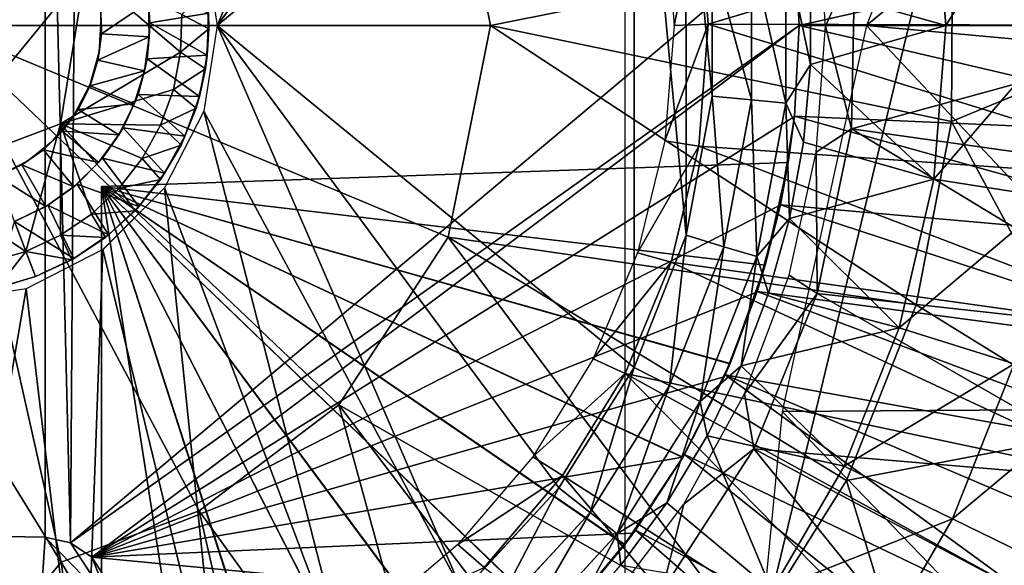
# Model space of a CAD drawing. Units: feet. Extents: x -15.9 to 15.9, y -5.1 to 1.1.
# Drawn here: x -2.9 to -2.2, y -0.4 to 0 of the extents above; entities that cross this region are included whole.
import ezdxf

# ---------------------------------------------------------------- set-up
doc = ezdxf.new("R2010")
doc.units = ezdxf.units.FT
doc.header["$MEASUREMENT"] = 0
doc.layers.get('0').update_dxf_attribs({"color": 255})
for name, color, linetype in [('AFUWA-3-ARPM', 4, 'Continuous'), ('AFUWA-3-BTVL', 11, 'Continuous'), ('AFUWA-3-HWSS', 4, 'Continuous'), ('AFUWA-P', 2, 'Continuous')]:
    doc.layers.add(name, color=color, linetype=linetype)

# ---------------------------------------------------------------- blocks, each defined once
blk = doc.blocks.new('A$C241512DF')
at = {"linetype": 'Continuous', "lineweight": 0}
for p, q in [((-2.74976, 0.67236), (-2.75973, 0.73518)), ((-2.3868, 0.72452), (-2.38672, 0.6205)), ((-2.38672, 0.6205), (-2.3868, 0.72452)), ((-2.3579, 0.61774), (-2.35788, 0.72666)), ((-2.33277, 0.61533), (-2.33275, 0.72905)), ((-2.86482, 0.60036), (-2.84643, 0.71251)), ((-2.84643, 0.71251), (-2.86482, 0.60036)), ((-2.75778, 0.69918), (-2.75591, 0.66994)), ((-2.75778, 0.69918), (-2.75591, 0.66994)), ((-2.31467, 0.64371), (-2.31465, 0.70039)), ((-2.31467, 0.64371), (-2.31465, 0.70039)), ((-2.77579, 0.68041), (-2.77669, 0.6528)), ((-2.77579, 0.68041), (-2.77669, 0.6528)), ((-2.75591, 0.66994), (-2.75612, 0.68131)), ((-2.74976, 0.67236), (-2.75973, 0.60954)), ((-2.21539, 0.67236), (-2.127, 0.67236)), ((-2.75591, 0.66994), (-2.75838, 0.64058)), ((-2.75838, 0.64058), (-2.75591, 0.66994)), ((-2.75591, 0.66994), (-2.75713, 0.65062)), ((-2.78189, 0.62552), (-2.77669, 0.6528)), ((-2.78189, 0.62552), (-2.77669, 0.6528)), ((-2.75838, 0.64058), (-2.75713, 0.65062)), ((-2.33277, 0.61533), (-2.31467, 0.64371)), ((-2.31467, 0.64371), (-2.31987, 0.58691)), ((-2.31467, 0.64371), (-2.31987, 0.58691)), ((-2.75838, 0.64058), (-2.76528, 0.61182)), ((-2.76528, 0.61182), (-2.75838, 0.64058)), ((-2.75838, 0.64058), (-2.76291, 0.62032)), ((-2.79145, 0.59925), (-2.78189, 0.62552)), ((-2.78189, 0.62552), (-2.79145, 0.59925)), ((-2.76291, 0.62032), (-2.76528, 0.61182)), ((-2.38672, 0.6205), (-2.40595, 0.51868)), ((-2.38672, 0.6205), (-2.40595, 0.51868)), ((-2.3579, 0.61774), (-2.37822, 0.51008)), ((-2.3579, 0.61774), (-2.33277, 0.61533)), ((-2.35397, 0.50293), (-2.33277, 0.61533)), ((-2.78842, 0.5532), (-2.75973, 0.60954)), ((-2.76528, 0.61182), (-2.77634, 0.58466)), ((-2.76528, 0.61182), (-2.77634, 0.58466)), ((-2.76528, 0.61182), (-2.77353, 0.59112)), ((-2.97115, 0.56021), (-2.86482, 0.60036)), ((-2.97115, 0.56021), (-2.86482, 0.60036)), ((-2.79145, 0.59925), (-2.80487, 0.57484)), ((-2.79145, 0.59925), (-2.80487, 0.57484)), ((-2.77634, 0.58466), (-2.77353, 0.59112)), ((-2.33014, 0.5308), (-2.31987, 0.58691)), ((-2.33014, 0.5308), (-2.31987, 0.58691)), ((-2.77634, 0.58466), (-2.79139, 0.55932)), ((-2.77634, 0.58466), (-2.79139, 0.55932)), ((-2.77634, 0.58466), (-2.78844, 0.56401)), ((-2.82194, 0.5529), (-2.80487, 0.57484)), ((-2.80487, 0.57484), (-2.82194, 0.5529)), ((-2.79139, 0.55932), (-2.78844, 0.56401)), ((-2.79139, 0.55932), (-2.81011, 0.53645)), ((-2.79139, 0.55932), (-2.81011, 0.53645)), ((-2.79139, 0.55932), (-2.80741, 0.53963)), ((-2.22406, 0.55959), (-2.13672, 0.54607)), ((-2.84199, 0.53409), (-2.82194, 0.5529)), ((-2.82194, 0.5529), (-2.84199, 0.53409)), ((-2.8336, 0.50802), (-2.78842, 0.5532)), ((-2.79437, 0.55566), (-2.78704, 0.55591)), ((-2.79437, 0.55566), (-2.78704, 0.55591)), ((-2.81011, 0.53645), (-2.83185, 0.51681)), ((-2.81011, 0.53645), (-2.83185, 0.51681)), ((-2.81011, 0.53645), (-2.82968, 0.51873)), ((-2.80741, 0.53963), (-2.81011, 0.53645)), ((-2.86473, 0.51866), (-2.84199, 0.53409)), ((-2.84199, 0.53409), (-2.86473, 0.51866)), ((-2.35397, 0.50293), (-2.33014, 0.5308)), ((-2.34541, 0.47594), (-2.33014, 0.5308)), ((-2.33014, 0.5308), (-2.34541, 0.47594)), ((-2.89017, 0.50662), (-2.86473, 0.51866)), ((-2.86473, 0.51866), (-2.89017, 0.50662)), ((-2.86473, 0.51866), (-2.85641, 0.50056)), ((-2.83185, 0.51681), (-2.85641, 0.50056)), ((-2.83185, 0.51681), (-2.85641, 0.50056)), ((-2.83465, 0.51497), (-2.83465, 0.50749)), ((-2.83465, 0.51497), (-2.83465, 0.50749)), ((-2.83185, 0.51681), (-2.82968, 0.51873)), ((-2.40595, 0.51868), (-2.44391, 0.42152)), ((-2.44391, 0.42152), (-2.40595, 0.51868)), ((-2.89017, 0.50662), (-2.91695, 0.49897)), ((-2.91695, 0.49897), (-2.89017, 0.50662)), ((-2.89017, 0.50662), (-2.88322, 0.4882)), ((-2.89017, 0.50662), (-2.88322, 0.4882)), ((-2.8336, 0.50802), (-2.88994, 0.47934)), ((-2.37822, 0.51008), (-2.41802, 0.40833)), ((-2.35397, 0.50293), (-2.37822, 0.51008)), ((-2.85641, 0.50056), (-2.88322, 0.4882)), ((-2.85641, 0.50056), (-2.88322, 0.4882)), ((-2.35397, 0.50293), (-2.39551, 0.39668)), ((-2.9115, 0.47975), (-2.88322, 0.4882)), ((-2.9115, 0.47975), (-2.88322, 0.4882)), ((-2.88322, 0.4882), (-2.88322, 0.4882)), ((-2.88994, 0.47934), (-2.95276, 0.46937)), ((-2.34541, 0.47594), (-2.36554, 0.42272)), ((-2.36554, 0.42272), (-2.34541, 0.47594)), ((-2.24949, 0.45073), (-2.16519, 0.42416)), ((-2.44391, 0.42152), (-2.49917, 0.33336)), ((-2.44391, 0.42152), (-2.49917, 0.33336)), ((-2.36554, 0.42272), (-2.39551, 0.39668)), ((-2.36554, 0.42272), (-2.39054, 0.37136)), ((-2.36554, 0.42272), (-2.39054, 0.37136)), ((-2.41802, 0.40833), (-2.47632, 0.31525)), ((-2.41802, 0.40833), (-2.39551, 0.39668)), ((-2.39551, 0.39668), (-2.45635, 0.29947)), ((-2.42013, 0.32232), (-2.39054, 0.37136)), ((-2.39054, 0.37136), (-2.42013, 0.32232)), ((-2.28995, 0.34925), (-2.21051, 0.31052)), ((-2.49917, 0.33336), (-2.56979, 0.25706)), ((-2.49917, 0.33336), (-2.56979, 0.25706)), ((-2.42013, 0.32232), (-2.45382, 0.27642)), ((-2.42013, 0.32232), (-2.45382, 0.27642)), ((-2.47632, 0.31525), (-2.55043, 0.23511)), ((-2.47632, 0.31525), (-2.45635, 0.29947)), ((-2.21051, 0.31052), (-2.14826, 0.28017)), ((-2.45635, 0.29947), (-2.5337, 0.21575)), ((-2.4915, 0.23379), (-2.45382, 0.27642)), ((-2.45382, 0.27642), (-2.4915, 0.23379))]:
    blk.add_line(p, q, dxfattribs=at)

msp = doc.modelspace()

# ---------------------------------------------------------------- linework, layer by layer
at = {"layer": 'AFUWA-3-ARPM'}
for points in [[(-2.45093, 0.86287, 4.60634), (-2.45093, -0.8629, 4.60634), (-2.07474, 0.69472, 4.60634)], [(-2.07474, -0.69475, 4.60634), (-2.07474, 0.69472, 4.60634), (-2.45093, -0.8629, 4.60634)], [(-1.99576, 0.23023, 5.00004), (-2.08795, 0.47, 5.00004), (-2.27362, -0.00002, 5.00004)], [(-2.75973, 0.0628, 7.92795), (-2.74976, -0.00002, 7.9276), (-2.56993, 0.4154, 7.92132)], [(-2.49932, 0.33917, 7.91886), (-2.56993, 0.4154, 7.92132), (-2.74976, -0.00002, 7.9276)], [(-2.86422, 0.39349, 2.85877), (-2.76294, 0.35588, 2.85877), (-2.95276, -0.00002, 2.84453)], [(-2.95276, -0.00002, 2.84453), (-2.95276, 0.07515, 2.84699), (-2.86422, 0.39349, 2.85877)], [(-2.85239, 0.38191, 3.60398), (-2.85754, -0.37936, 3.60398), (-2.87611, 0.37534, 3.60398)], [(-2.85239, 0.38191, 3.60398), (-2.3264, 0.06662, 3.60398), (-2.85754, -0.37936, 3.60398)], [(-2.87611, -0.37537, 3.60398), (-2.96581, -0.3738, 3.60398), (-2.87611, 0.37534, 3.60398)], [(-2.87611, 0.37534, 3.60398), (-2.96581, -0.3738, 3.60398), (-2.96581, 0.37377, 3.60398)], [(-2.85754, -0.37936, 3.60398), (-2.87611, -0.37537, 3.60398), (-2.87611, 0.37534, 3.60398)], [(-2.95276, -0.00002, 2.84453), (-2.76294, 0.35588, 2.85877), (-2.66068, 0.27815, 2.85877)], [(-2.44405, 0.25101, 7.91692), (-2.49932, 0.33917, 7.91886), (-2.74976, -0.00002, 7.9276)], [(-2.04076, -0.00002, 2.93779), (-2.2362, 0.20309, 2.8993), (-2.09006, 0.29576, 2.93779)], [(-2.66068, 0.27815, 2.85877), (-2.58043, 0.15512, 2.85877), (-2.95276, -0.00002, 2.84453)], [(-2.44391, -0.25086, 7.91692), (-2.44405, 0.25101, 7.91692), (-2.74976, -0.00002, 7.9276)], [(-2.40604, 0.15416, 7.9156), (-2.44405, 0.25101, 7.91692), (-2.40595, -0.1537, 7.91559)], [(-2.44405, 0.25101, 7.91692), (-2.44391, -0.25086, 7.91692), (-2.40595, -0.1537, 7.91559)], [(-1.96937, -0.0278, 5.00004), (-1.99576, 0.23023, 5.00004), (-2.27362, -0.00002, 5.00004)], [(-2.04076, -0.00002, 2.93779), (-2.21059, 0.06775, 2.8993), (-2.2362, 0.20309, 2.8993)], [(-2.58043, 0.15512, 2.85877), (-2.54941, -0.00002, 2.85877), (-2.95276, -0.00002, 2.84453)], [(-2.21059, 0.06775, 2.8993), (-2.54941, -0.00002, 2.85877), (-2.58043, 0.15512, 2.85877)], [(-2.40604, 0.15416, 7.9156), (-2.38672, -0.05187, 7.91492), (-2.3868, 0.05214, 7.91493)], [(-2.40595, -0.1537, 7.91559), (-2.38672, -0.05187, 7.91492), (-2.40604, 0.15416, 7.9156)], [(-2.22406, 0.11276, 7.59807), (-2.21539, -0.00002, 7.59807), (-2.13672, 0.12628, 7.30296)], [(-2.127, -0.00002, 7.30296), (-2.13672, 0.12628, 7.30296), (-2.21539, -0.00002, 7.59807)], [(-2.31465, 0.02801, 7.86561), (-2.21539, -0.00002, 7.59807), (-2.22406, 0.11276, 7.59807)], [(-2.32642, 0.06656, 5.06067), (-1.97178, 0.07922, 5.06067), (-2.32283, -0.00002, 5.06067)], [(-2.32283, -0.00002, 5.06067), (-1.97178, 0.07922, 5.06067), (-1.9685, -0.00002, 5.06067)], [(-2.32283, -0.00002, 3.60398), (-2.85754, -0.37936, 3.60398), (-2.3264, 0.06662, 3.60398)], [(-2.21059, 0.06775, 2.8993), (-2.2113, -0.0704, 2.8993), (-2.54941, -0.00002, 2.85877)], [(-2.32642, 0.06656, 5.06067), (-2.32283, -0.00002, 3.60398), (-2.3264, 0.06662, 3.60398)], [(-2.32283, -0.00002, 3.60398), (-2.32642, 0.06656, 5.06067), (-2.32283, -0.00002, 5.06067)], [(-2.04076, -0.00002, 2.93779), (-2.2113, -0.0704, 2.8993), (-2.21059, 0.06775, 2.8993)], [(-2.3868, 0.05214, 7.91493), (-2.3579, -0.05464, 7.90831), (-2.35788, 0.05428, 7.90831)], [(-2.3579, -0.05464, 7.90831), (-2.3868, 0.05214, 7.91493), (-2.38672, -0.05187, 7.91492)], [(-2.3579, -0.05464, 7.90831), (-2.33277, -0.05705, 7.89063), (-2.35788, 0.05428, 7.90831)], [(-2.35788, 0.05428, 7.90831), (-2.33277, -0.05705, 7.89063), (-2.33275, 0.05668, 7.89063)], [(-2.33277, -0.05705, 7.89063), (-2.31467, -0.02867, 7.86561), (-2.33275, 0.05668, 7.89063)], [(-2.31465, 0.02801, 7.86561), (-2.33275, 0.05668, 7.89063), (-2.31467, -0.02867, 7.86561)], [(-2.31467, -0.02867, 7.86561), (-2.21539, -0.00002, 7.59807), (-2.31465, 0.02801, 7.86561)], [(-2.86422, -0.39353, 2.85877), (-2.95276, -0.00002, 2.84453), (-2.76294, -0.35591, 2.85877)], [(-2.95276, -0.00002, 2.84453), (-2.58043, -0.15515, 2.85877), (-2.66068, -0.27819, 2.85877)], [(-2.66068, -0.27819, 2.85877), (-2.76294, -0.35591, 2.85877), (-2.95276, -0.00002, 2.84453)], [(-2.95276, -0.00002, 2.84453), (-2.54941, -0.00002, 2.85877), (-2.58043, -0.15515, 2.85877)], [(-2.95276, -0.00002, 2.84453), (-2.86422, -0.39353, 2.85877), (-2.95276, -0.25057, 2.85273)], [(-2.85754, -0.37936, 3.60398), (-2.32283, -0.00002, 3.60398), (-2.84187, -0.39008, 3.60398)], [(-2.3264, -0.06666, 3.60398), (-2.84187, -0.39008, 3.60398), (-2.32283, -0.00002, 3.60398)], [(-2.75973, -0.06283, 7.92795), (-2.56979, -0.41532, 7.92132), (-2.74976, -0.00002, 7.9276)], [(-2.49917, -0.33902, 7.91885), (-2.44391, -0.25086, 7.91692), (-2.74976, -0.00002, 7.9276)], [(-2.49917, -0.33902, 7.91885), (-2.74976, -0.00002, 7.9276), (-2.56979, -0.41532, 7.92132)], [(-2.58043, -0.15515, 2.85877), (-2.54941, -0.00002, 2.85877), (-2.23702, -0.20497, 2.8993)], [(-2.23702, -0.20497, 2.8993), (-2.54941, -0.00002, 2.85877), (-2.2113, -0.0704, 2.8993)], [(-2.27362, -0.00002, 5.00004), (-2.33549, -0.28322, 5.00004), (-2.0097, -0.28091, 5.00004)], [(-2.32283, -0.00002, 3.60398), (-2.32642, -0.06659, 5.06067), (-2.3264, -0.06666, 3.60398)], [(-2.32283, -0.00002, 3.60398), (-2.32283, -0.00002, 5.06067), (-2.32642, -0.06659, 5.06067)], [(-2.32283, -0.00002, 5.06067), (-1.97199, -0.08219, 5.06067), (-2.32642, -0.06659, 5.06067)], [(-1.9685, -0.00002, 5.06067), (-1.97199, -0.08219, 5.06067), (-2.32283, -0.00002, 5.06067)], [(-2.22406, -0.11279, 7.59807), (-2.21539, -0.00002, 7.59807), (-2.31467, -0.02867, 7.86561)], [(-2.27362, -0.00002, 5.00004), (-2.0097, -0.28091, 5.00004), (-1.96937, -0.0278, 5.00004)], [(-2.13672, -0.12631, 7.30296), (-2.127, -0.00002, 7.30296), (-2.22406, -0.11279, 7.59807)], [(-2.21539, -0.00002, 7.59807), (-2.22406, -0.11279, 7.59807), (-2.127, -0.00002, 7.30296)], [(-2.04076, -0.00002, 2.93779), (-2.09006, -0.2958, 2.93779), (-2.2113, -0.0704, 2.8993)], [(-2.31467, -0.02867, 7.86561), (-2.33277, -0.05705, 7.89063), (-2.31987, -0.08547, 7.86577)], [(-2.31987, -0.08547, 7.86577), (-2.22406, -0.11279, 7.59807), (-2.31467, -0.02867, 7.86561)], [(-2.37822, -0.1623, 7.90901), (-2.38672, -0.05187, 7.91492), (-2.40595, -0.1537, 7.91559)], [(-2.38672, -0.05187, 7.91492), (-2.37822, -0.1623, 7.90901), (-2.3579, -0.05464, 7.90831)], [(-2.35397, -0.16945, 7.89133), (-2.3579, -0.05464, 7.90831), (-2.37822, -0.1623, 7.90901)], [(-2.3579, -0.05464, 7.90831), (-2.35397, -0.16945, 7.89133), (-2.33277, -0.05705, 7.89063)], [(-2.35397, -0.16945, 7.89133), (-2.33014, -0.14158, 7.86609), (-2.33277, -0.05705, 7.89063)], [(-2.33014, -0.14158, 7.86609), (-2.31987, -0.08547, 7.86577), (-2.33277, -0.05705, 7.89063)], [(-2.78842, -0.11918, 7.92895), (-2.65361, -0.47739, 7.92424), (-2.75973, -0.06283, 7.92795)], [(-2.75973, -0.06283, 7.92795), (-2.65361, -0.47739, 7.92424), (-2.56979, -0.41532, 7.92132)], [(-2.84187, -0.39008, 3.60398), (-2.3264, -0.06666, 3.60398), (-2.33679, -0.13188, 3.60398)], [(-2.33679, -0.13188, 3.60398), (-2.3264, -0.06666, 3.60398), (-2.33091, -0.10054, 3.99978)], [(-2.33091, -0.10054, 4.86173), (-2.32642, -0.06659, 5.06067), (-2.33674, -0.13161, 5.06067)], [(-1.98207, -0.16292, 5.06067), (-2.33674, -0.13161, 5.06067), (-2.32642, -0.06659, 5.06067)], [(-2.32642, -0.06659, 5.06067), (-2.33091, -0.10054, 4.86173), (-2.33091, -0.10054, 3.99978)], [(-2.32642, -0.06659, 5.06067), (-2.33091, -0.10054, 3.99978), (-2.3264, -0.06666, 3.60398)], [(-1.98207, -0.16292, 5.06067), (-2.32642, -0.06659, 5.06067), (-1.97199, -0.08219, 5.06067)], [(-2.2113, -0.0704, 2.8993), (-2.09006, -0.2958, 2.93779), (-2.23702, -0.20497, 2.8993)], [(-2.22406, -0.11279, 7.59807), (-2.31987, -0.08547, 7.86577), (-2.33014, -0.14158, 7.86609)], [(-2.33091, -0.10054, 4.86173), (-2.34786, -0.17576, 4.86114), (-2.83465, -0.11813, 4.84414)], [(-2.34786, -0.17576, 4.00037), (-2.33091, -0.10054, 3.99978), (-2.83465, -0.11813, 4.01737)], [(-2.83465, -0.11813, 4.84414), (-2.83465, -0.11813, 4.01737), (-2.33091, -0.10054, 3.99978)], [(-2.83465, -0.11813, 4.84414), (-2.33091, -0.10054, 3.99978), (-2.33091, -0.10054, 4.86173)], [(-2.33091, -0.10054, 3.99978), (-2.34786, -0.17576, 4.00037), (-2.33679, -0.13188, 3.60398)], [(-2.33091, -0.10054, 4.86173), (-2.33674, -0.13161, 5.06067), (-2.34786, -0.17576, 4.86114)], [(-2.22406, -0.11279, 7.59807), (-2.33014, -0.14158, 7.86609), (-2.24949, -0.22165, 7.59807)], [(-2.22406, -0.11279, 7.59807), (-2.24949, -0.22165, 7.59807), (-2.13672, -0.12631, 7.30296)], [(-2.37364, -0.24784, 4.86024), (-2.40819, -0.31663, 4.85903), (-2.83465, -0.11813, 4.84414)], [(-2.34786, -0.17576, 4.86114), (-2.37364, -0.24784, 4.86024), (-2.83465, -0.11813, 4.84414)], [(-2.45085, -0.38063, 4.85754), (-2.50095, -0.43895, 4.85579), (-2.83465, -0.11813, 4.84414)], [(-2.45085, -0.38063, 4.85754), (-2.83465, -0.11813, 4.84414), (-2.40819, -0.31663, 4.85903)], [(-2.55782, -0.49074, 4.85381), (-2.62069, -0.53529, 4.85161), (-2.83465, -0.11813, 4.84414)], [(-2.55782, -0.49074, 4.85381), (-2.83465, -0.11813, 4.84414), (-2.50095, -0.43895, 4.85579)], [(-2.68829, -0.57172, 4.84925), (-2.75993, -0.59969, 4.84675), (-2.83465, -0.11813, 4.84414)], [(-2.68829, -0.57172, 4.84925), (-2.83465, -0.11813, 4.84414), (-2.62069, -0.53529, 4.85161)], [(-2.83465, -0.61877, 4.84414), (-2.83465, -0.11813, 4.84414), (-2.75993, -0.59969, 4.84675)], [(-2.83465, -0.61877, 4.01737), (-2.83465, -0.11813, 4.01737), (-2.83465, -0.11813, 4.84414)], [(-2.83465, -0.61877, 4.01737), (-2.83465, -0.11813, 4.84414), (-2.83465, -0.61877, 4.84414)], [(-2.40829, -0.31677, 4.00248), (-2.37378, -0.24816, 4.00127), (-2.83465, -0.11813, 4.01737)], [(-2.83465, -0.11813, 4.01737), (-2.37378, -0.24816, 4.00127), (-2.34786, -0.17576, 4.00037)], [(-2.45103, -0.38089, 4.00397), (-2.40829, -0.31677, 4.00248), (-2.83465, -0.11813, 4.01737)], [(-2.83465, -0.11813, 4.01737), (-2.55807, -0.49093, 4.00771), (-2.50119, -0.4392, 4.00572)], [(-2.45103, -0.38089, 4.00397), (-2.83465, -0.11813, 4.01737), (-2.50119, -0.4392, 4.00572)], [(-2.68861, -0.57187, 4.01227), (-2.62083, -0.53539, 4.0099), (-2.83465, -0.11813, 4.01737)], [(-2.83465, -0.11813, 4.01737), (-2.62083, -0.53539, 4.0099), (-2.55807, -0.49093, 4.00771)], [(-2.75993, -0.59969, 4.01476), (-2.68861, -0.57187, 4.01227), (-2.83465, -0.11813, 4.01737)], [(-2.75993, -0.59969, 4.01476), (-2.83465, -0.11813, 4.01737), (-2.83465, -0.61877, 4.01737)], [(-2.8336, -0.16435, 7.93053), (-2.74701, -0.52253, 7.92751), (-2.78842, -0.11918, 7.92895)], [(-2.65361, -0.47739, 7.92424), (-2.78842, -0.11918, 7.92895), (-2.74701, -0.52253, 7.92751)], [(-2.16519, -0.24822, 7.30296), (-2.13672, -0.12631, 7.30296), (-2.24949, -0.22165, 7.59807)], [(-2.84187, -0.39008, 3.60398), (-2.33679, -0.13188, 3.60398), (-2.35402, -0.19569, 3.60398)], [(-2.35402, -0.19569, 3.60398), (-2.33679, -0.13188, 3.60398), (-2.34786, -0.17576, 4.00037)], [(-2.33674, -0.13161, 5.06067), (-2.35383, -0.19514, 5.06067), (-2.34786, -0.17576, 4.86114)], [(-2.35383, -0.19514, 5.06067), (-2.33674, -0.13161, 5.06067), (-1.99874, -0.24221, 5.06067)], [(-1.99874, -0.24221, 5.06067), (-2.33674, -0.13161, 5.06067), (-1.98207, -0.16292, 5.06067)], [(-2.33014, -0.14158, 7.86609), (-2.35397, -0.16945, 7.89133), (-2.34541, -0.19644, 7.86657)], [(-2.24949, -0.22165, 7.59807), (-2.33014, -0.14158, 7.86609), (-2.34541, -0.19644, 7.86657)], [(-2.66068, -0.27819, 2.85877), (-2.58043, -0.15515, 2.85877), (-2.3607, -0.44911, 2.8993)], [(-2.28831, -0.33363, 2.8993), (-2.58043, -0.15515, 2.85877), (-2.23702, -0.20497, 2.8993)], [(-2.28831, -0.33363, 2.8993), (-2.3607, -0.44911, 2.8993), (-2.58043, -0.15515, 2.85877)], [(-2.41802, -0.26404, 7.91038), (-2.40595, -0.1537, 7.91559), (-2.44391, -0.25086, 7.91692)], [(-2.40595, -0.1537, 7.91559), (-2.41802, -0.26404, 7.91038), (-2.37822, -0.1623, 7.90901)], [(-2.88994, -0.19304, 7.9325), (-2.84773, -0.54972, 7.93102), (-2.8336, -0.16435, 7.93053)], [(-2.8336, -0.16435, 7.93053), (-2.84773, -0.54972, 7.93102), (-2.74701, -0.52253, 7.92751)], [(-2.37822, -0.1623, 7.90901), (-2.41802, -0.26404, 7.91038), (-2.39551, -0.27569, 7.8927)], [(-2.37822, -0.1623, 7.90901), (-2.39551, -0.27569, 7.8927), (-2.35397, -0.16945, 7.89133)], [(-2.36554, -0.24966, 7.86721), (-2.35397, -0.16945, 7.89133), (-2.39551, -0.27569, 7.8927)], [(-2.34541, -0.19644, 7.86657), (-2.35397, -0.16945, 7.89133), (-2.36554, -0.24966, 7.86721)], [(-2.37378, -0.24816, 4.00127), (-2.35402, -0.19569, 3.60398), (-2.34786, -0.17576, 4.00037)], [(-2.37364, -0.24784, 4.86024), (-2.34786, -0.17576, 4.86114), (-2.35383, -0.19514, 5.06067)], [(-2.84773, -0.54972, 7.93102), (-2.88994, -0.19304, 7.9325), (-2.95276, -0.55765, 7.93469)], [(-2.88994, -0.19304, 7.9325), (-2.95276, -0.20301, 7.93469), (-2.95276, -0.55765, 7.93469)], [(-2.35402, -0.19569, 3.60398), (-2.37798, -0.25774, 3.60398), (-2.84187, -0.39008, 3.60398)], [(-2.37798, -0.25774, 3.60398), (-2.35402, -0.19569, 3.60398), (-2.37378, -0.24816, 4.00127)], [(-2.35383, -0.19514, 5.06067), (-2.3773, -0.25625, 5.06067), (-2.37364, -0.24784, 4.86024)], [(-2.3773, -0.25625, 5.06067), (-2.35383, -0.19514, 5.06067), (-2.02194, -0.31991, 5.06067)], [(-2.34541, -0.19644, 7.86657), (-2.36554, -0.24966, 7.86721), (-2.24949, -0.22165, 7.59807)], [(-1.99874, -0.24221, 5.06067), (-2.02194, -0.31991, 5.06067), (-2.35383, -0.19514, 5.06067)], [(-2.09006, -0.2958, 2.93779), (-2.28831, -0.33363, 2.8993), (-2.23702, -0.20497, 2.8993)], [(-2.28995, -0.32313, 7.59807), (-2.24949, -0.22165, 7.59807), (-2.36554, -0.24966, 7.86721)], [(-2.24949, -0.22165, 7.59807), (-2.28995, -0.32313, 7.59807), (-2.16519, -0.24822, 7.30296)], [(-2.95276, -0.4997, 2.86763), (-2.95276, -0.25057, 2.85273), (-2.86422, -0.39353, 2.85877)], [(-2.47632, -0.35712, 7.91239), (-2.44391, -0.25086, 7.91692), (-2.49917, -0.33902, 7.91885)], [(-2.44391, -0.25086, 7.91692), (-2.47632, -0.35712, 7.91239), (-2.41802, -0.26404, 7.91038)], [(-2.37798, -0.25774, 3.60398), (-2.37378, -0.24816, 4.00127), (-2.40829, -0.31677, 4.00248)], [(-2.37364, -0.24784, 4.86024), (-2.3773, -0.25625, 5.06067), (-2.40819, -0.31663, 4.85903)], [(-2.36554, -0.24966, 7.86721), (-2.39551, -0.27569, 7.8927), (-2.39054, -0.30102, 7.868)], [(-2.39054, -0.30102, 7.868), (-2.28995, -0.32313, 7.59807), (-2.36554, -0.24966, 7.86721)], [(-2.28995, -0.32313, 7.59807), (-2.21051, -0.36186, 7.30296), (-2.16519, -0.24822, 7.30296)], [(-2.16519, -0.24822, 7.30296), (-2.21051, -0.36186, 7.30296), (-2.09914, -0.26904, 7.00213)], [(-2.84187, -0.39008, 3.60398), (-2.37798, -0.25774, 3.60398), (-2.4083, -0.31674, 3.60398)], [(-2.4083, -0.31674, 3.60398), (-2.37798, -0.25774, 3.60398), (-2.40829, -0.31677, 4.00248)], [(-2.3773, -0.25625, 5.06067), (-2.40707, -0.31474, 5.06067), (-2.40819, -0.31663, 4.85903)], [(-2.3773, -0.25625, 5.06067), (-2.08682, -0.46788, 5.06067), (-2.40707, -0.31474, 5.06067)], [(-2.05129, -0.3951, 5.06067), (-2.3773, -0.25625, 5.06067), (-2.02194, -0.31991, 5.06067)], [(-2.3773, -0.25625, 5.06067), (-2.05129, -0.3951, 5.06067), (-2.08682, -0.46788, 5.06067)], [(-2.41802, -0.26404, 7.91038), (-2.47632, -0.35712, 7.91239), (-2.45635, -0.37291, 7.89471)], [(-2.41802, -0.26404, 7.91038), (-2.45635, -0.37291, 7.89471), (-2.39551, -0.27569, 7.8927)], [(-2.09914, -0.26904, 7.00213), (-2.21051, -0.36186, 7.30296), (-2.14826, -0.39221, 7.00213)], [(-2.56348, -0.63292, 2.8993), (-2.76294, -0.35591, 2.85877), (-2.66068, -0.27819, 2.85877)], [(-2.3607, -0.44911, 2.8993), (-2.45389, -0.55062, 2.8993), (-2.66068, -0.27819, 2.85877)], [(-2.66068, -0.27819, 2.85877), (-2.45389, -0.55062, 2.8993), (-2.56348, -0.63292, 2.8993)], [(-2.42013, -0.35006, 7.86893), (-2.39551, -0.27569, 7.8927), (-2.45635, -0.37291, 7.89471)], [(-2.39551, -0.27569, 7.8927), (-2.42013, -0.35006, 7.86893), (-2.39054, -0.30102, 7.868)], [(-2.0097, -0.28091, 5.00004), (-2.33549, -0.28322, 5.00004), (-2.11328, -0.51335, 5.00004)], [(-2.11328, -0.51335, 5.00004), (-2.33549, -0.28322, 5.00004), (-2.36466, -0.58811, 5.00004)], [(-2.28831, -0.33363, 2.8993), (-2.09006, -0.2958, 2.93779), (-2.22316, -0.54721, 2.93779)], [(-2.22316, -0.54721, 2.93779), (-2.09006, -0.2958, 2.93779), (-2.13796, -0.61112, 2.98341)], [(-2.39054, -0.30102, 7.868), (-2.42013, -0.35006, 7.86893), (-2.34293, -0.41454, 7.59807)], [(-2.34293, -0.41454, 7.59807), (-2.28995, -0.32313, 7.59807), (-2.39054, -0.30102, 7.868)], [(-2.4083, -0.31674, 3.60398), (-2.44475, -0.37249, 3.60398), (-2.84187, -0.39008, 3.60398)], [(-2.44475, -0.37249, 3.60398), (-2.4083, -0.31674, 3.60398), (-2.45103, -0.38089, 4.00397)], [(-2.45103, -0.38089, 4.00397), (-2.4083, -0.31674, 3.60398), (-2.40829, -0.31677, 4.00248)], [(-2.45085, -0.38063, 4.85754), (-2.40819, -0.31663, 4.85903), (-2.44302, -0.37007, 5.06067)], [(-2.40819, -0.31663, 4.85903), (-2.40707, -0.31474, 5.06067), (-2.44302, -0.37007, 5.06067)], [(-2.40707, -0.31474, 5.06067), (-2.12822, -0.53745, 5.06067), (-2.44302, -0.37007, 5.06067)], [(-2.40707, -0.31474, 5.06067), (-2.08682, -0.46788, 5.06067), (-2.12822, -0.53745, 5.06067)], [(-2.34293, -0.41454, 7.59807), (-2.21051, -0.36186, 7.30296), (-2.28995, -0.32313, 7.59807)], [(-2.55043, -0.43727, 7.91494), (-2.49917, -0.33902, 7.91885), (-2.56979, -0.41532, 7.92132)], [(-2.49917, -0.33902, 7.91885), (-2.55043, -0.43727, 7.91494), (-2.47632, -0.35712, 7.91239)], [(-2.28831, -0.33363, 2.8993), (-2.22316, -0.54721, 2.93779), (-2.3607, -0.44911, 2.8993)], [(-2.42013, -0.35006, 7.86893), (-2.45635, -0.37291, 7.89471), (-2.45382, -0.39596, 7.86999)], [(-2.34293, -0.41454, 7.59807), (-2.42013, -0.35006, 7.86893), (-2.45382, -0.39596, 7.86999)], [(-2.86422, -0.39353, 2.85877), (-2.76294, -0.35591, 2.85877), (-2.68552, -0.69401, 2.8993)], [(-2.76294, -0.35591, 2.85877), (-2.56348, -0.63292, 2.8993), (-2.68552, -0.69401, 2.8993)], [(-2.47632, -0.35712, 7.91239), (-2.55043, -0.43727, 7.91494), (-2.5337, -0.45663, 7.89727)], [(-2.47632, -0.35712, 7.91239), (-2.5337, -0.45663, 7.89727), (-2.45635, -0.37291, 7.89471)], [(-2.26983, -0.46422, 7.30296), (-2.21051, -0.36186, 7.30296), (-2.34293, -0.41454, 7.59807)], [(-2.21051, -0.36186, 7.30296), (-2.26983, -0.46422, 7.30296), (-2.14826, -0.39221, 7.00213)], [(-2.87611, -0.37537, 3.85989), (-2.89295, -0.62707, 3.85989), (-2.96581, -0.3738, 3.85989)], [(-2.89295, -0.62707, 3.85989), (-2.95824, -0.6299, 3.85989), (-2.96581, -0.3738, 3.85989)], [(-2.87611, -0.37537, 3.60398), (-2.87611, -0.37537, 3.85989), (-2.96581, -0.3738, 3.85989)], [(-2.87611, -0.37537, 3.60398), (-2.96581, -0.3738, 3.85989), (-2.96581, -0.3738, 3.60398)], [(-2.82776, -0.42458, 3.85989), (-2.89295, -0.62707, 3.85989), (-2.87611, -0.37537, 3.85989)], [(-2.87611, -0.37537, 3.85989), (-2.85754, -0.37936, 3.85989), (-2.82776, -0.42458, 3.85989)], [(-2.87611, -0.37537, 3.60398), (-2.85754, -0.37936, 3.60398), (-2.85754, -0.37936, 3.85989)], [(-2.87611, -0.37537, 3.85989), (-2.87611, -0.37537, 3.60398), (-2.85754, -0.37936, 3.85989)], [(-2.44475, -0.37249, 3.60398), (-2.48667, -0.42374, 3.60398), (-2.84187, -0.39008, 3.60398)], [(-2.5337, -0.45663, 7.89727), (-2.4915, -0.43859, 7.87117), (-2.45635, -0.37291, 7.89471)], [(-2.45635, -0.37291, 7.89471), (-2.4915, -0.43859, 7.87117), (-2.45382, -0.39596, 7.86999)], [(-2.48667, -0.42374, 3.60398), (-2.44475, -0.37249, 3.60398), (-2.45103, -0.38089, 4.00397)], [(-2.44302, -0.37007, 5.06067), (-2.48467, -0.42154, 5.06067), (-2.45085, -0.38063, 4.85754)], [(-2.44302, -0.37007, 5.06067), (-2.17546, -0.60376, 5.06067), (-2.48467, -0.42154, 5.06067)], [(-2.17546, -0.60376, 5.06067), (-2.44302, -0.37007, 5.06067), (-2.12822, -0.53745, 5.06067)], [(-2.82776, -0.42458, 3.85989), (-2.85754, -0.37936, 3.85989), (-2.84187, -0.39008, 3.85989)], [(-2.84187, -0.39008, 3.85989), (-2.85754, -0.37936, 3.85989), (-2.85754, -0.37936, 3.60398)], [(-2.85754, -0.37936, 3.60398), (-2.84187, -0.39008, 3.60398), (-2.84187, -0.39008, 3.85989)], [(-2.48667, -0.42374, 3.60398), (-2.45103, -0.38089, 4.00397), (-2.50119, -0.4392, 4.00572)], [(-2.45085, -0.38063, 4.85754), (-2.48467, -0.42154, 5.06067), (-2.50095, -0.43895, 4.85579)], [(-2.81528, -0.73147, 2.8993), (-2.95276, -0.4997, 2.86763), (-2.86422, -0.39353, 2.85877)], [(-2.86422, -0.39353, 2.85877), (-2.68552, -0.69401, 2.8993), (-2.81528, -0.73147, 2.8993)], [(-2.84187, -0.39008, 3.60398), (-2.83142, -0.40594, 3.85989), (-2.84187, -0.39008, 3.85989)], [(-2.84187, -0.39008, 3.60398), (-2.83142, -0.40594, 3.60398), (-2.83142, -0.40594, 3.85989)], [(-2.48667, -0.42374, 3.60398), (-2.83142, -0.40594, 3.60398), (-2.84187, -0.39008, 3.60398)], [(-2.82776, -0.42458, 3.85989), (-2.84187, -0.39008, 3.85989), (-2.83142, -0.40594, 3.85989)], [(-2.21256, -0.50316, 7.00213), (-2.14826, -0.39221, 7.00213), (-2.26983, -0.46422, 7.30296)], [(-2.10365, -0.41396, 6.69746), (-2.14826, -0.39221, 7.00213), (-2.21256, -0.50316, 7.00213)]]:
    msp.add_3dface(points, dxfattribs=at)
at = {"layer": 'AFUWA-3-BTVL'}
for points in [[(-2.00787, -0.00002, 5.00004), (-2.282, 0.04812, 5.00004), (-2.20017, 0.17046, 5.00004)], [(-2.00787, -0.00002, 5.00004), (-2.20017, 0.17046, 5.00004), (-2.01505, 0.11517, 5.00004)], [(-2.3897, 0.00101, 5.10004), (-2.01306, 0.11384, 5.10004), (-2.3966, 0.08876, 5.10004)], [(-2.01306, 0.11384, 5.10004), (-2.3897, 0.00101, 5.10004), (-2.00613, -0.00002, 5.10004)], [(-2.41461, -0.00002, 3.66304), (-2.3966, 0.08876, 5.10004), (-2.42125, 0.0838, 3.66304)], [(-2.3897, 0.00101, 5.10004), (-2.3966, 0.08876, 5.10004), (-2.41461, -0.00002, 3.66304)], [(-2.3103, 0.09218, 3.66304), (-2.282, 0.04812, 5.00004), (-2.30366, -0.00046, 3.66304)], [(-2.282, 0.04812, 5.00004), (-2.28458, -0.07568, 5.00004), (-2.30366, -0.00046, 3.66304)], [(-2.28458, -0.07568, 5.00004), (-2.282, 0.04812, 5.00004), (-2.00787, -0.00002, 5.00004)], [(-2.39652, -0.08855, 5.10004), (-2.3897, 0.00101, 5.10004), (-2.42144, -0.08463, 3.66304)], [(-2.42144, -0.08463, 3.66304), (-2.3897, 0.00101, 5.10004), (-2.41461, -0.00002, 3.66304)], [(-2.39652, -0.08855, 5.10004), (-2.01332, -0.11542, 5.10004), (-2.3897, 0.00101, 5.10004)], [(-2.01332, -0.11542, 5.10004), (-2.00613, -0.00002, 5.10004), (-2.3897, 0.00101, 5.10004)], [(-2.30366, -0.00046, 3.66304), (-2.28458, -0.07568, 5.00004), (-2.3104, -0.09281, 3.66304)], [(-2.28458, -0.07568, 5.00004), (-2.00787, -0.00002, 5.00004), (-2.0148, -0.11366, 5.00004)], [(-2.28458, -0.07568, 5.00004), (-2.30971, -0.19662, 5.00004), (-2.3104, -0.09281, 3.66304)], [(-2.30971, -0.19662, 5.00004), (-2.28458, -0.07568, 5.00004), (-2.03547, -0.22679, 5.00004)], [(-2.28458, -0.07568, 5.00004), (-2.0148, -0.11366, 5.00004), (-2.03547, -0.22679, 5.00004)], [(-2.42144, -0.08463, 3.66304), (-2.44152, -0.16684, 3.66304), (-2.39652, -0.08855, 5.10004)], [(-2.44152, -0.16684, 3.66304), (-2.41695, -0.17359, 5.10004), (-2.39652, -0.08855, 5.10004)], [(-2.41695, -0.17359, 5.10004), (-2.03389, -0.22747, 5.10004), (-2.39652, -0.08855, 5.10004)], [(-2.03389, -0.22747, 5.10004), (-2.01332, -0.11542, 5.10004), (-2.39652, -0.08855, 5.10004)], [(-2.3104, -0.09281, 3.66304), (-2.30971, -0.19662, 5.00004), (-2.3303, -0.18323, 3.66304)], [(-2.47401, -0.24455, 3.66304), (-2.41695, -0.17359, 5.10004), (-2.44152, -0.16684, 3.66304)], [(-2.41695, -0.17359, 5.10004), (-2.47401, -0.24455, 3.66304), (-2.4507, -0.25526, 5.10004)], [(-2.4507, -0.25526, 5.10004), (-2.06788, -0.33627, 5.10004), (-2.41695, -0.17359, 5.10004)], [(-2.06788, -0.33627, 5.10004), (-2.03389, -0.22747, 5.10004), (-2.41695, -0.17359, 5.10004)], [(-2.3303, -0.18323, 3.66304), (-2.30971, -0.19662, 5.00004), (-2.36304, -0.27011, 3.66304)], [(-2.30971, -0.19662, 5.00004), (-2.35625, -0.31055, 5.00004), (-2.36304, -0.27011, 3.66304)], [(-2.35625, -0.31055, 5.00004), (-2.30971, -0.19662, 5.00004), (-2.06914, -0.33477, 5.00004)], [(-2.03547, -0.22679, 5.00004), (-2.06914, -0.33477, 5.00004), (-2.30971, -0.19662, 5.00004)], [(-2.51825, -0.3164, 3.66304), (-2.4507, -0.25526, 5.10004), (-2.47401, -0.24455, 3.66304)], [(-2.4507, -0.25526, 5.10004), (-2.51825, -0.3164, 3.66304), (-2.49655, -0.3301, 5.10004)], [(-2.49655, -0.3301, 5.10004), (-2.17343, -0.53746, 5.10004), (-2.4507, -0.25526, 5.10004)], [(-2.11451, -0.43984, 5.10004), (-2.06788, -0.33627, 5.10004), (-2.4507, -0.25526, 5.10004)], [(-2.17343, -0.53746, 5.10004), (-2.11451, -0.43984, 5.10004), (-2.4507, -0.25526, 5.10004)], [(-2.40757, -0.3512, 3.66304), (-2.36304, -0.27011, 3.66304), (-2.35625, -0.31055, 5.00004)], [(-2.35625, -0.31055, 5.00004), (-2.42341, -0.41478, 5.00004), (-2.40757, -0.3512, 3.66304)], [(-2.35625, -0.31055, 5.00004), (-2.17444, -0.53559, 5.00004), (-2.42341, -0.41478, 5.00004)], [(-2.35625, -0.31055, 5.00004), (-2.06914, -0.33477, 5.00004), (-2.11579, -0.43849, 5.00004)], [(-2.17444, -0.53559, 5.00004), (-2.35625, -0.31055, 5.00004), (-2.11579, -0.43849, 5.00004)], [(-2.51825, -0.3164, 3.66304), (-2.57323, -0.38058, 3.66304), (-2.49655, -0.3301, 5.10004)], [(-2.49655, -0.3301, 5.10004), (-2.57323, -0.38058, 3.66304), (-2.55399, -0.39768, 5.10004)], [(-2.49655, -0.3301, 5.10004), (-2.55399, -0.39768, 5.10004), (-2.2445, -0.62787, 5.10004)], [(-2.2445, -0.62787, 5.10004), (-2.17343, -0.53746, 5.10004), (-2.49655, -0.3301, 5.10004)], [(-2.40757, -0.3512, 3.66304), (-2.42341, -0.41478, 5.00004), (-2.46294, -0.42505, 3.66304)], [(-2.63731, -0.43522, 3.66304), (-2.55399, -0.39768, 5.10004), (-2.57323, -0.38058, 3.66304)]]:
    msp.add_3dface(points, dxfattribs=at)
at = {"layer": 'AFUWA-3-HWSS'}
for points in [[(-2.84643, 0.04013, 7.79689), (-2.93436, 0.11214, 7.79689), (-3.05908, -0.04017, 7.79689)], [(-2.97115, -0.11217, 7.79689), (-2.84643, 0.04013, 7.79689), (-3.05908, -0.04017, 7.79689)], [(-2.84643, 0.04013, 7.79689), (-2.97115, -0.11217, 7.79689), (-2.86482, -0.07202, 7.79689)], [(-2.86482, -0.07202, 7.93469), (-2.77669, -0.01958, 7.93469), (-2.84643, 0.04013, 7.93469)], [(-2.86482, -0.07202, 7.93469), (-2.84643, 0.04013, 7.93469), (-2.84643, 0.04013, 7.79689)], [(-2.84643, 0.04013, 7.79689), (-2.86482, -0.07202, 7.79689), (-2.86482, -0.07202, 7.93469)], [(-2.77669, -0.01958, 7.93469), (-2.77579, 0.00803, 7.93469), (-2.84643, 0.04013, 7.93469)], [(-2.80196, 0.02871, 7.73784), (-2.79922, 0.00185, 7.73784), (-2.80026, 0.01708, 5.52918)], [(-2.80196, 0.02871, 7.73784), (-2.75612, 0.00893, 7.73784), (-2.79922, 0.00185, 7.73784)], [(-2.77579, 0.00803, 7.93469), (-2.75591, -0.00244, 7.915), (-2.75778, 0.0268, 7.915)], [(-2.75591, -0.00244, 7.915), (-2.75612, 0.00893, 7.73784), (-2.75778, 0.0268, 7.915)], [(-2.83548, 0.01343, 5.49374), (-2.80026, 0.01708, 5.52918), (-2.8348, -0.00615, 5.49374)], [(-2.80026, 0.01708, 5.52918), (-2.79961, -0.00826, 5.52918), (-2.8348, -0.00615, 5.49374)], [(-2.79922, 0.00185, 7.73784), (-2.79961, -0.00826, 5.52918), (-2.80026, 0.01708, 5.52918)], [(-2.83491, 0.00525, 5.13941), (-2.83548, 0.01343, 5.49374), (-2.8348, -0.00615, 5.49374)], [(-2.79922, 0.00185, 7.73784), (-2.75612, 0.00893, 7.73784), (-2.75713, -0.02176, 7.73784)], [(-2.77579, 0.00803, 7.93469), (-2.77669, -0.01958, 7.93469), (-2.75591, -0.00244, 7.915)], [(-2.75713, -0.02176, 7.73784), (-2.75612, 0.00893, 7.73784), (-2.75591, -0.00244, 7.915)], [(-2.8348, -0.00615, 5.49374), (-2.8365, -0.01939, 5.13941), (-2.83491, 0.00525, 5.13941)], [(-2.79961, -0.00826, 5.52918), (-2.79922, 0.00185, 7.73784), (-2.80121, -0.02453, 7.73784)], [(-2.79922, 0.00185, 7.73784), (-2.75713, -0.02176, 7.73784), (-2.80121, -0.02453, 7.73784)], [(-2.83732, -0.02538, 5.49374), (-2.8348, -0.00615, 5.49374), (-2.79961, -0.00826, 5.52918)], [(-2.83732, -0.02538, 5.49374), (-2.8365, -0.01939, 5.13941), (-2.8348, -0.00615, 5.49374)], [(-2.75591, -0.00244, 7.915), (-2.77669, -0.01958, 7.93469), (-2.75838, -0.0318, 7.915)], [(-2.75591, -0.00244, 7.915), (-2.75838, -0.0318, 7.915), (-2.75713, -0.02176, 7.73784)], [(-2.83732, -0.02538, 5.49374), (-2.79961, -0.00826, 5.52918), (-2.80308, -0.03329, 5.52918)], [(-2.79961, -0.00826, 5.52918), (-2.80121, -0.02453, 7.73784), (-2.80308, -0.03329, 5.52918)], [(-2.77669, -0.01958, 7.93469), (-2.86482, -0.07202, 7.93469), (-2.78189, -0.04686, 7.93469)], [(-2.8365, -0.01939, 5.13941), (-2.83732, -0.02538, 5.49374), (-2.84307, -0.04303, 5.13941)], [(-2.77669, -0.01958, 7.93469), (-2.78189, -0.04686, 7.93469), (-2.75838, -0.0318, 7.915)], [(-2.83732, -0.02538, 5.49374), (-2.84301, -0.04421, 5.49374), (-2.84307, -0.04303, 5.13941)], [(-2.80308, -0.03329, 5.52918), (-2.84301, -0.04421, 5.49374), (-2.83732, -0.02538, 5.49374)], [(-2.80778, -0.05051, 7.73784), (-2.80308, -0.03329, 5.52918), (-2.80121, -0.02453, 7.73784)], [(-2.80121, -0.02453, 7.73784), (-2.76291, -0.05206, 7.73784), (-2.80778, -0.05051, 7.73784)], [(-2.76291, -0.05206, 7.73784), (-2.80121, -0.02453, 7.73784), (-2.75713, -0.02176, 7.73784)], [(-2.75838, -0.0318, 7.915), (-2.76291, -0.05206, 7.73784), (-2.75713, -0.02176, 7.73784)], [(-2.81065, -0.05754, 5.52918), (-2.84301, -0.04421, 5.49374), (-2.80308, -0.03329, 5.52918)], [(-2.81065, -0.05754, 5.52918), (-2.80308, -0.03329, 5.52918), (-2.80778, -0.05051, 7.73784)], [(-2.76528, -0.06056, 7.915), (-2.75838, -0.0318, 7.915), (-2.78189, -0.04686, 7.93469)], [(-2.76291, -0.05206, 7.73784), (-2.75838, -0.0318, 7.915), (-2.76528, -0.06056, 7.915)], [(-2.84307, -0.04303, 5.13941), (-2.85172, -0.06158, 5.49374), (-2.8544, -0.06492, 5.13941)], [(-2.84307, -0.04303, 5.13941), (-2.84301, -0.04421, 5.49374), (-2.85172, -0.06158, 5.49374)], [(-2.79145, -0.07313, 7.93469), (-2.78189, -0.04686, 7.93469), (-2.86482, -0.07202, 7.93469)], [(-2.84301, -0.04421, 5.49374), (-2.81065, -0.05754, 5.52918), (-2.85172, -0.06158, 5.49374)], [(-2.80778, -0.05051, 7.73784), (-2.81883, -0.07498, 7.73784), (-2.81065, -0.05754, 5.52918)], [(-2.77353, -0.08126, 7.73784), (-2.81883, -0.07498, 7.73784), (-2.80778, -0.05051, 7.73784)], [(-2.80778, -0.05051, 7.73784), (-2.76291, -0.05206, 7.73784), (-2.77353, -0.08126, 7.73784)], [(-2.78189, -0.04686, 7.93469), (-2.79145, -0.07313, 7.93469), (-2.76528, -0.06056, 7.915)], [(-2.81065, -0.05754, 5.52918), (-2.82205, -0.08013, 5.52918), (-2.85172, -0.06158, 5.49374)], [(-2.81883, -0.07498, 7.73784), (-2.82205, -0.08013, 5.52918), (-2.81065, -0.05754, 5.52918)], [(-2.76291, -0.05206, 7.73784), (-2.76528, -0.06056, 7.915), (-2.77353, -0.08126, 7.73784)], [(-2.87006, -0.08402, 5.13941), (-2.8544, -0.06492, 5.13941), (-2.86325, -0.07744, 5.49374)], [(-2.86325, -0.07744, 5.49374), (-2.85172, -0.06158, 5.49374), (-2.82205, -0.08013, 5.52918)], [(-2.86325, -0.07744, 5.49374), (-2.8544, -0.06492, 5.13941), (-2.85172, -0.06158, 5.49374)], [(-2.77634, -0.08772, 7.915), (-2.76528, -0.06056, 7.915), (-2.79145, -0.07313, 7.93469)], [(-2.77634, -0.08772, 7.915), (-2.77353, -0.08126, 7.73784), (-2.76528, -0.06056, 7.915)], [(-2.97115, -0.11217, 7.93469), (-2.89017, -0.16576, 7.93469), (-2.86482, -0.07202, 7.93469)], [(-2.97115, -0.11217, 7.93469), (-2.86482, -0.07202, 7.93469), (-2.86482, -0.07202, 7.79689)], [(-2.86482, -0.07202, 7.79689), (-2.97115, -0.11217, 7.79689), (-2.97115, -0.11217, 7.93469)], [(-2.86482, -0.07202, 7.93469), (-2.89017, -0.16576, 7.93469), (-2.86473, -0.15372, 7.93469)], [(-2.86473, -0.15372, 7.93469), (-2.84199, -0.13829, 7.93469), (-2.86482, -0.07202, 7.93469)], [(-2.84199, -0.13829, 7.93469), (-2.82194, -0.11947, 7.93469), (-2.86482, -0.07202, 7.93469)], [(-2.80487, -0.09754, 7.93469), (-2.79145, -0.07313, 7.93469), (-2.86482, -0.07202, 7.93469)], [(-2.80487, -0.09754, 7.93469), (-2.86482, -0.07202, 7.93469), (-2.82194, -0.11947, 7.93469)], [(-2.83691, -0.10049, 5.52918), (-2.87722, -0.09109, 5.49374), (-2.86325, -0.07744, 5.49374)], [(-2.86325, -0.07744, 5.49374), (-2.87722, -0.09109, 5.49374), (-2.87006, -0.08402, 5.13941)], [(-2.86325, -0.07744, 5.49374), (-2.82205, -0.08013, 5.52918), (-2.83691, -0.10049, 5.52918)], [(-2.82205, -0.08013, 5.52918), (-2.81883, -0.07498, 7.73784), (-2.83389, -0.09722, 7.73784)], [(-2.81883, -0.07498, 7.73784), (-2.78844, -0.10837, 7.73784), (-2.83389, -0.09722, 7.73784)], [(-2.81883, -0.07498, 7.73784), (-2.77353, -0.08126, 7.73784), (-2.78844, -0.10837, 7.73784)], [(-2.79145, -0.07313, 7.93469), (-2.80487, -0.09754, 7.93469), (-2.77634, -0.08772, 7.915)], [(-2.87722, -0.09109, 5.49374), (-2.88902, -0.09929, 5.13941), (-2.87006, -0.08402, 5.13941)], [(-2.82205, -0.08013, 5.52918), (-2.83389, -0.09722, 7.73784), (-2.83691, -0.10049, 5.52918)], [(-2.78844, -0.10837, 7.73784), (-2.77353, -0.08126, 7.73784), (-2.77634, -0.08772, 7.915)], [(-2.87722, -0.09109, 5.49374), (-2.85508, -0.11826, 5.52918), (-2.89322, -0.10219, 5.49374)], [(-2.88902, -0.09929, 5.13941), (-2.87722, -0.09109, 5.49374), (-2.89322, -0.10219, 5.49374)], [(-2.85508, -0.11826, 5.52918), (-2.87722, -0.09109, 5.49374), (-2.83691, -0.10049, 5.52918)], [(-2.80487, -0.09754, 7.93469), (-2.79139, -0.11306, 7.915), (-2.77634, -0.08772, 7.915)], [(-2.77634, -0.08772, 7.915), (-2.79139, -0.11306, 7.915), (-2.78844, -0.10837, 7.73784)], [(-2.88902, -0.09929, 5.13941), (-2.89322, -0.10219, 5.49374), (-2.91103, -0.11051, 5.13941)], [(-2.85508, -0.11826, 5.52918), (-2.83691, -0.10049, 5.52918), (-2.85254, -0.11632, 7.73784)], [(-2.85254, -0.11632, 7.73784), (-2.83691, -0.10049, 5.52918), (-2.83389, -0.09722, 7.73784)], [(-2.83389, -0.09722, 7.73784), (-2.80741, -0.13275, 7.73784), (-2.85254, -0.11632, 7.73784)], [(-2.83389, -0.09722, 7.73784), (-2.78844, -0.10837, 7.73784), (-2.80741, -0.13275, 7.73784)], [(-2.79139, -0.11306, 7.915), (-2.80487, -0.09754, 7.93469), (-2.82194, -0.11947, 7.93469)], [(-2.91103, -0.11051, 5.49374), (-2.89322, -0.10219, 5.49374), (-2.87563, -0.13266, 5.52918)], [(-2.91103, -0.11051, 5.13941), (-2.89322, -0.10219, 5.49374), (-2.91103, -0.11051, 5.49374)], [(-2.85508, -0.11826, 5.52918), (-2.87563, -0.13266, 5.52918), (-2.89322, -0.10219, 5.49374)], [(-2.97115, -0.11217, 7.93469), (-2.91695, -0.17341, 7.93469), (-2.89017, -0.16576, 7.93469)], [(-2.91103, -0.11051, 5.49374), (-2.87563, -0.13266, 5.52918), (-2.89852, -0.14366, 5.52918)], [(-2.82194, -0.11947, 7.93469), (-2.81011, -0.13593, 7.915), (-2.79139, -0.11306, 7.915)], [(-2.80741, -0.13275, 7.73784), (-2.79139, -0.11306, 7.915), (-2.81011, -0.13593, 7.915)], [(-2.79139, -0.11306, 7.915), (-2.80741, -0.13275, 7.73784), (-2.78844, -0.10837, 7.73784)], [(-2.87412, -0.13184, 7.73784), (-2.87563, -0.13266, 5.52918), (-2.85508, -0.11826, 5.52918)], [(-2.85254, -0.11632, 7.73784), (-2.87412, -0.13184, 7.73784), (-2.85508, -0.11826, 5.52918)], [(-2.85254, -0.11632, 7.73784), (-2.82968, -0.15365, 7.73784), (-2.87412, -0.13184, 7.73784)], [(-2.85254, -0.11632, 7.73784), (-2.80741, -0.13275, 7.73784), (-2.82968, -0.15365, 7.73784)], [(-2.82194, -0.11947, 7.93469), (-2.84199, -0.13829, 7.93469), (-2.81011, -0.13593, 7.915)], [(-2.87563, -0.13266, 5.52918), (-2.89851, -0.14366, 7.73784), (-2.89852, -0.14366, 5.52918)], [(-2.87563, -0.13266, 5.52918), (-2.87412, -0.13184, 7.73784), (-2.89851, -0.14366, 7.73784)], [(-2.87412, -0.13184, 7.73784), (-2.85495, -0.1708, 7.73784), (-2.89851, -0.14366, 7.73784)], [(-2.87412, -0.13184, 7.73784), (-2.82968, -0.15365, 7.73784), (-2.85495, -0.1708, 7.73784)], [(-2.83185, -0.15557, 7.915), (-2.81011, -0.13593, 7.915), (-2.84199, -0.13829, 7.93469)], [(-2.83185, -0.15557, 7.915), (-2.82968, -0.15365, 7.73784), (-2.81011, -0.13593, 7.915)], [(-2.80741, -0.13275, 7.73784), (-2.81011, -0.13593, 7.915), (-2.82968, -0.15365, 7.73784)], [(-2.91293, -0.19293, 7.73784), (-2.89851, -0.14366, 7.73784), (-2.88322, -0.18417, 7.73784)], [(-2.89851, -0.14366, 7.73784), (-2.85495, -0.1708, 7.73784), (-2.88322, -0.18417, 7.73784)], [(-2.83185, -0.15557, 7.915), (-2.84199, -0.13829, 7.93469), (-2.86473, -0.15372, 7.93469)], [(-2.86473, -0.15372, 7.93469), (-2.89017, -0.16576, 7.93469), (-2.85641, -0.17182, 7.915)], [(-2.83185, -0.15557, 7.915), (-2.86473, -0.15372, 7.93469), (-2.85641, -0.17182, 7.915)], [(-2.83185, -0.15557, 7.915), (-2.85641, -0.17182, 7.915), (-2.85495, -0.1708, 7.73784)], [(-2.85495, -0.1708, 7.73784), (-2.82968, -0.15365, 7.73784), (-2.83185, -0.15557, 7.915)], [(-2.9115, -0.19263, 7.915), (-2.89017, -0.16576, 7.93469), (-2.91695, -0.17341, 7.93469)], [(-2.89017, -0.16576, 7.93469), (-2.9115, -0.19263, 7.915), (-2.88322, -0.18417, 7.915)], [(-2.88322, -0.18417, 7.915), (-2.85641, -0.17182, 7.915), (-2.89017, -0.16576, 7.93469)], [(-2.85641, -0.17182, 7.915), (-2.88322, -0.18417, 7.73784), (-2.85495, -0.1708, 7.73784)], [(-2.85641, -0.17182, 7.915), (-2.88322, -0.18417, 7.915), (-2.88322, -0.18417, 7.73784)], [(-2.88322, -0.18417, 7.73784), (-2.9115, -0.19263, 7.915), (-2.91293, -0.19293, 7.73784)], [(-2.9115, -0.19263, 7.915), (-2.88322, -0.18417, 7.73784), (-2.88322, -0.18417, 7.915)]]:
    msp.add_3dface(points, dxfattribs=at)

# ---------------------------------------------------------------- block references
at = {"layer": 'AFUWA-P'}
msp.add_blockref('A$C241512DF', (0.00001, -0.67237), dxfattribs=at)

doc.saveas('drawing.dxf')
